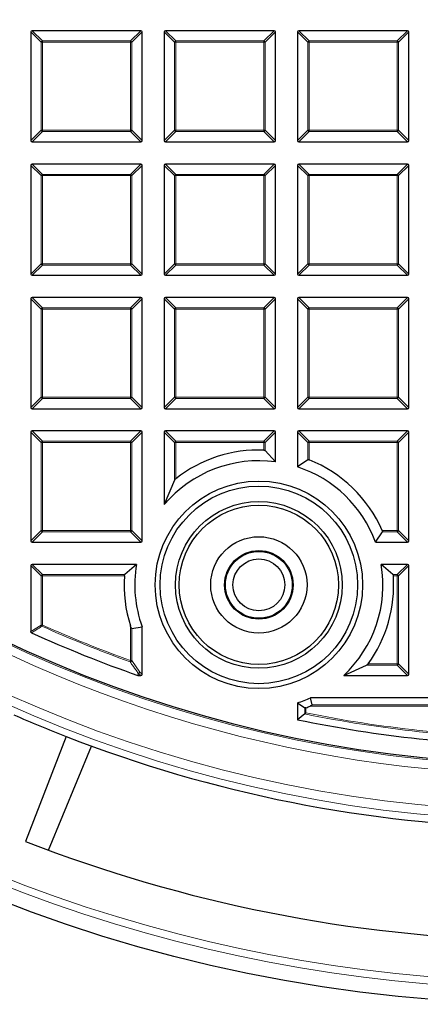
# Model space of a CAD drawing. Units: millimetres. Extents: x 0 to 553, y 0 to 297.
# Drawn here: x 94 to 116, y 115 to 168 of the extents above; entities that cross this region are included whole.
import ezdxf

# ---------------------------------------------------------------- set-up
doc = ezdxf.new("R2010")
doc.units = ezdxf.units.MM

msp = doc.modelspace()

# ---------------------------------------------------------------- linework, layer by layer
at = {"color": 7, "linetype": 'Continuous', "lineweight": 25}
for p, q in [((94.7298, 167.3916), (94.7298, 161.5302)), ((100.6605, 167.4609), (94.7991, 167.4609)), ((100.7298, 161.5302), (100.7298, 167.3916)), ((101.9298, 167.3916), (101.9298, 161.5302)), ((107.8605, 167.4609), (101.9991, 167.4609)), ((107.9298, 161.5302), (107.9298, 167.3916)), ((109.1298, 167.3916), (109.1298, 161.5302)), ((115.0605, 167.4609), (109.1991, 167.4609)), ((115.1298, 161.5302), (115.1298, 167.3916)), ((94.7991, 161.4609), (100.6605, 161.4609)), ((101.9991, 161.4609), (107.8605, 161.4609)), ((109.1991, 161.4609), (115.0605, 161.4609)), ((94.7298, 160.1916), (94.7298, 154.3302)), ((100.6605, 160.2609), (94.7991, 160.2609)), ((100.7298, 154.3302), (100.7298, 160.1916)), ((101.9298, 160.1916), (101.9298, 154.3302)), ((107.8605, 160.2609), (101.9991, 160.2609)), ((107.9298, 154.3302), (107.9298, 160.1916)), ((109.1298, 160.1916), (109.1298, 154.3302)), ((115.0605, 160.2609), (109.1991, 160.2609)), ((115.1298, 154.3302), (115.1298, 160.1916)), ((94.7991, 154.2609), (100.6605, 154.2609)), ((101.9991, 154.2609), (107.8605, 154.2609)), ((109.1991, 154.2609), (115.0605, 154.2609)), ((100.6605, 153.0609), (94.7991, 153.0609)), ((107.8605, 153.0609), (101.9991, 153.0609)), ((115.0605, 153.0609), (109.1991, 153.0609)), ((94.7298, 152.9916), (94.7298, 147.1302)), ((100.7298, 147.1302), (100.7298, 152.9916)), ((101.9298, 152.9916), (101.9298, 147.1302)), ((107.9298, 147.1302), (107.9298, 152.9916)), ((109.1298, 152.9916), (109.1298, 147.1302)), ((115.1298, 147.1302), (115.1298, 152.9916)), ((94.7991, 147.0609), (100.6605, 147.0609)), ((101.9991, 147.0609), (107.8605, 147.0609)), ((109.1991, 147.0609), (115.0605, 147.0609)), ((94.7298, 145.7916), (94.7298, 139.9302)), ((100.6605, 145.8609), (94.7991, 145.8609)), ((100.7298, 139.9302), (100.7298, 145.7916)), ((101.9298, 145.7916), (101.9298, 141.8881)), ((107.8605, 145.8609), (101.9991, 145.8609)), ((107.9298, 144.1935), (107.9298, 145.7916)), ((109.1298, 145.7916), (109.1298, 143.9182)), ((115.0605, 145.8609), (109.1991, 145.8609)), ((115.1298, 139.9302), (115.1298, 145.7916)), ((107.9298, 144.1935), (107.3755, 144.7994)), ((109.684, 144.3076), (109.1298, 143.9182)), ((102.484, 143.1995), (101.9298, 141.8881)), ((113.3283, 139.8609), (113.7041, 140.4151)), ((94.7991, 139.8609), (100.6605, 139.8609)), ((113.3283, 139.8609), (115.0605, 139.8609)), ((94.7298, 138.5916), (94.7298, 135.0285)), ((100.4305, 138.6609), (94.7991, 138.6609)), ((100.4305, 138.6609), (99.8052, 138.1066)), ((114.2714, 138.1066), (113.6461, 138.6609)), ((115.0605, 138.6609), (113.6461, 138.6609)), ((115.1298, 132.7302), (115.1298, 138.5916)), ((100.1755, 135.2021), (100.7298, 135.2963)), ((100.7298, 132.7302), (100.7298, 135.2963)), ((111.6162, 132.6609), (112.8527, 133.2151)), ((100.5281, 132.6609), (100.5053, 132.6647)), ((100.5281, 132.6609), (100.6605, 132.6609)), ((111.6162, 132.6609), (115.0605, 132.6609)), ((109.9086, 131.0798), (109.8268, 131.4609)), ((122.3298, 131.4609), (109.8268, 131.4609)), ((109.1298, 131.1878), (109.5108, 130.9177)), ((109.1298, 131.1878), (109.1298, 130.2759)), ((109.5108, 130.5868), (109.1298, 130.2759)), ((96.6275, 129.3724), (94.4412, 123.7064)), ((95.6805, 123.2358), (98.0064, 128.8511))]:
    msp.add_line(p, q, dxfattribs=at)
at = {"color": 8, "linetype": 'Continuous', "lineweight": 18}
for p, q in [((95.284, 166.8373), (94.7298, 167.3916)), ((94.7991, 167.4609), (95.3533, 166.9066)), ((100.1062, 166.9066), (100.6605, 167.4609)), ((100.7298, 167.3916), (100.1755, 166.8373)), ((102.484, 166.8373), (101.9298, 167.3916)), ((101.9991, 167.4609), (102.5533, 166.9066)), ((107.3062, 166.9066), (107.8605, 167.4609)), ((107.9298, 167.3916), (107.3755, 166.8373)), ((109.684, 166.8373), (109.1298, 167.3916)), ((109.1991, 167.4609), (109.7533, 166.9066)), ((114.5062, 166.9066), (115.0605, 167.4609)), ((115.1298, 167.3916), (114.5755, 166.8373)), ((95.3533, 166.9066), (100.1062, 166.9066)), ((95.3533, 166.9066), (95.3533, 166.8373)), ((100.1062, 166.9066), (100.1062, 166.8373)), ((102.5533, 166.9066), (102.5533, 166.8373)), ((102.5533, 166.9066), (107.3062, 166.9066)), ((107.3062, 166.9066), (107.3062, 166.8373)), ((109.7533, 166.9066), (109.7533, 166.8373)), ((109.7533, 166.9066), (114.5062, 166.9066)), ((114.5062, 166.9066), (114.5062, 166.8373)), ((95.284, 162.0844), (95.284, 166.8373)), ((95.3533, 166.8373), (95.284, 166.8373)), ((95.3533, 166.8373), (95.3533, 162.0844)), ((100.1062, 166.8373), (95.3533, 166.8373)), ((100.1755, 166.8373), (100.1062, 166.8373)), ((100.1062, 162.0844), (100.1062, 166.8373)), ((100.1755, 166.8373), (100.1755, 162.0844)), ((102.484, 162.0844), (102.484, 166.8373)), ((102.5533, 166.8373), (102.484, 166.8373)), ((107.3062, 166.8373), (102.5533, 166.8373)), ((102.5533, 166.8373), (102.5533, 162.0844)), ((107.3062, 162.0844), (107.3062, 166.8373)), ((107.3755, 166.8373), (107.3062, 166.8373)), ((107.3755, 166.8373), (107.3755, 162.0844)), ((109.7533, 166.8373), (109.684, 166.8373)), ((109.684, 162.0844), (109.684, 166.8373)), ((114.5062, 166.8373), (109.7533, 166.8373)), ((109.7533, 166.8373), (109.7533, 162.0844)), ((114.5062, 162.0844), (114.5062, 166.8373)), ((114.5755, 166.8373), (114.5062, 166.8373)), ((114.5755, 166.8373), (114.5755, 162.0844)), ((94.7298, 161.5302), (95.284, 162.0844)), ((95.3533, 162.0844), (95.284, 162.0844)), ((95.3533, 162.0844), (95.3533, 162.0151)), ((95.3533, 162.0844), (100.1062, 162.0844)), ((100.1755, 162.0844), (100.1062, 162.0844)), ((100.1062, 162.0844), (100.1062, 162.0151)), ((100.1755, 162.0844), (100.7298, 161.5302)), ((101.9298, 161.5302), (102.484, 162.0844)), ((102.5533, 162.0844), (102.484, 162.0844)), ((102.5533, 162.0844), (107.3062, 162.0844)), ((102.5533, 162.0844), (102.5533, 162.0151)), ((107.3062, 162.0844), (107.3062, 162.0151)), ((107.3755, 162.0844), (107.3062, 162.0844)), ((107.3755, 162.0844), (107.9298, 161.5302)), ((109.1298, 161.5302), (109.684, 162.0844)), ((109.7533, 162.0844), (109.684, 162.0844)), ((109.7533, 162.0844), (114.5062, 162.0844)), ((109.7533, 162.0844), (109.7533, 162.0151)), ((114.5062, 162.0844), (114.5062, 162.0151)), ((114.5755, 162.0844), (114.5062, 162.0844)), ((114.5755, 162.0844), (115.1298, 161.5302)), ((95.3533, 162.0151), (94.7991, 161.4609)), ((100.1062, 162.0151), (95.3533, 162.0151)), ((100.6605, 161.4609), (100.1062, 162.0151)), ((102.5533, 162.0151), (101.9991, 161.4609)), ((107.3062, 162.0151), (102.5533, 162.0151)), ((107.8605, 161.4609), (107.3062, 162.0151)), ((109.7533, 162.0151), (109.1991, 161.4609)), ((114.5062, 162.0151), (109.7533, 162.0151)), ((115.0605, 161.4609), (114.5062, 162.0151)), ((95.284, 159.6373), (94.7298, 160.1916)), ((94.7991, 160.2609), (95.3533, 159.7066)), ((100.1062, 159.7066), (100.6605, 160.2609)), ((100.7298, 160.1916), (100.1755, 159.6373)), ((102.484, 159.6373), (101.9298, 160.1916)), ((101.9991, 160.2609), (102.5533, 159.7066)), ((107.3062, 159.7066), (107.8605, 160.2609)), ((107.9298, 160.1916), (107.3755, 159.6373)), ((109.684, 159.6373), (109.1298, 160.1916)), ((109.1991, 160.2609), (109.7533, 159.7066)), ((114.5062, 159.7066), (115.0605, 160.2609)), ((115.1298, 160.1916), (114.5755, 159.6373)), ((95.3533, 159.6373), (95.284, 159.6373)), ((95.284, 154.8844), (95.284, 159.6373)), ((95.3533, 159.7066), (95.3533, 159.6373)), ((95.3533, 159.7066), (100.1062, 159.7066)), ((100.1062, 159.6373), (95.3533, 159.6373)), ((95.3533, 159.6373), (95.3533, 154.8844)), ((100.1062, 159.7066), (100.1062, 159.6373)), ((100.1062, 154.8844), (100.1062, 159.6373)), ((100.1755, 159.6373), (100.1062, 159.6373)), ((100.1755, 159.6373), (100.1755, 154.8844)), ((102.484, 154.8844), (102.484, 159.6373)), ((102.5533, 159.6373), (102.484, 159.6373)), ((102.5533, 159.7066), (102.5533, 159.6373)), ((102.5533, 159.7066), (107.3062, 159.7066)), ((102.5533, 159.6373), (102.5533, 154.8844)), ((107.3062, 159.6373), (102.5533, 159.6373)), ((107.3062, 159.7066), (107.3062, 159.6373)), ((107.3062, 154.8844), (107.3062, 159.6373)), ((107.3755, 159.6373), (107.3062, 159.6373)), ((107.3755, 159.6373), (107.3755, 154.8844)), ((109.684, 154.8844), (109.684, 159.6373)), ((109.7533, 159.6373), (109.684, 159.6373)), ((109.7533, 159.7066), (114.5062, 159.7066)), ((109.7533, 159.7066), (109.7533, 159.6373)), ((114.5062, 159.6373), (109.7533, 159.6373)), ((109.7533, 159.6373), (109.7533, 154.8844)), ((114.5062, 159.7066), (114.5062, 159.6373)), ((114.5062, 154.8844), (114.5062, 159.6373)), ((114.5755, 159.6373), (114.5062, 159.6373)), ((114.5755, 159.6373), (114.5755, 154.8844)), ((94.7298, 154.3302), (95.284, 154.8844)), ((95.3533, 154.8151), (94.7991, 154.2609)), ((95.3533, 154.8844), (95.284, 154.8844)), ((95.3533, 154.8844), (100.1062, 154.8844)), ((95.3533, 154.8844), (95.3533, 154.8151)), ((100.1062, 154.8151), (95.3533, 154.8151)), ((100.1062, 154.8844), (100.1062, 154.8151)), ((100.1755, 154.8844), (100.1062, 154.8844)), ((100.6605, 154.2609), (100.1062, 154.8151)), ((100.1755, 154.8844), (100.7298, 154.3302)), ((101.9298, 154.3302), (102.484, 154.8844)), ((102.5533, 154.8151), (101.9991, 154.2609)), ((102.5533, 154.8844), (102.484, 154.8844)), ((102.5533, 154.8844), (107.3062, 154.8844)), ((102.5533, 154.8844), (102.5533, 154.8151)), ((107.3062, 154.8151), (102.5533, 154.8151)), ((107.3755, 154.8844), (107.3062, 154.8844)), ((107.3062, 154.8844), (107.3062, 154.8151)), ((107.8605, 154.2609), (107.3062, 154.8151)), ((107.3755, 154.8844), (107.9298, 154.3302)), ((109.1298, 154.3302), (109.684, 154.8844)), ((109.7533, 154.8151), (109.1991, 154.2609)), ((109.7533, 154.8844), (109.684, 154.8844)), ((109.7533, 154.8844), (114.5062, 154.8844)), ((109.7533, 154.8844), (109.7533, 154.8151)), ((114.5062, 154.8151), (109.7533, 154.8151)), ((114.5062, 154.8844), (114.5062, 154.8151)), ((114.5755, 154.8844), (114.5062, 154.8844)), ((115.0605, 154.2609), (114.5062, 154.8151)), ((114.5755, 154.8844), (115.1298, 154.3302)), ((94.7991, 153.0609), (95.3533, 152.5066)), ((100.1062, 152.5066), (100.6605, 153.0609)), ((101.9991, 153.0609), (102.5533, 152.5066)), ((107.3062, 152.5066), (107.8605, 153.0609)), ((109.1991, 153.0609), (109.7533, 152.5066)), ((114.5062, 152.5066), (115.0605, 153.0609)), ((95.284, 152.4373), (94.7298, 152.9916)), ((100.7298, 152.9916), (100.1755, 152.4373)), ((102.484, 152.4373), (101.9298, 152.9916)), ((107.9298, 152.9916), (107.3755, 152.4373)), ((109.684, 152.4373), (109.1298, 152.9916)), ((115.1298, 152.9916), (114.5755, 152.4373)), ((95.3533, 152.4373), (95.284, 152.4373)), ((95.284, 147.6844), (95.284, 152.4373)), ((95.3533, 152.5066), (95.3533, 152.4373)), ((95.3533, 152.5066), (100.1062, 152.5066)), ((100.1062, 152.4373), (95.3533, 152.4373)), ((95.3533, 152.4373), (95.3533, 147.6844)), ((100.1062, 152.5066), (100.1062, 152.4373)), ((100.1062, 147.6844), (100.1062, 152.4373)), ((100.1755, 152.4373), (100.1062, 152.4373)), ((100.1755, 152.4373), (100.1755, 147.6844)), ((102.484, 147.6844), (102.484, 152.4373)), ((102.5533, 152.4373), (102.484, 152.4373)), ((102.5533, 152.5066), (107.3062, 152.5066)), ((102.5533, 152.5066), (102.5533, 152.4373)), ((102.5533, 152.4373), (102.5533, 147.6844)), ((107.3062, 152.4373), (102.5533, 152.4373)), ((107.3062, 152.5066), (107.3062, 152.4373)), ((107.3062, 147.6844), (107.3062, 152.4373)), ((107.3755, 152.4373), (107.3062, 152.4373)), ((107.3755, 152.4373), (107.3755, 147.6844)), ((109.7533, 152.4373), (109.684, 152.4373)), ((109.684, 147.6844), (109.684, 152.4373)), ((109.7533, 152.5066), (109.7533, 152.4373)), ((109.7533, 152.5066), (114.5062, 152.5066)), ((114.5062, 152.4373), (109.7533, 152.4373)), ((109.7533, 152.4373), (109.7533, 147.6844)), ((114.5062, 152.5066), (114.5062, 152.4373)), ((114.5062, 147.6844), (114.5062, 152.4373)), ((114.5755, 152.4373), (114.5062, 152.4373)), ((114.5755, 152.4373), (114.5755, 147.6844)), ((94.7298, 147.1302), (95.284, 147.6844)), ((95.3533, 147.6151), (94.7991, 147.0609)), ((95.3533, 147.6844), (95.284, 147.6844)), ((95.3533, 147.6844), (100.1062, 147.6844)), ((95.3533, 147.6844), (95.3533, 147.6151)), ((100.1062, 147.6151), (95.3533, 147.6151)), ((100.1062, 147.6844), (100.1062, 147.6151)), ((100.1755, 147.6844), (100.1062, 147.6844)), ((100.6605, 147.0609), (100.1062, 147.6151)), ((100.1755, 147.6844), (100.7298, 147.1302)), ((101.9298, 147.1302), (102.484, 147.6844)), ((102.5533, 147.6151), (101.9991, 147.0609)), ((102.5533, 147.6844), (102.484, 147.6844)), ((102.5533, 147.6844), (102.5533, 147.6151)), ((102.5533, 147.6844), (107.3062, 147.6844)), ((107.3062, 147.6151), (102.5533, 147.6151)), ((107.3755, 147.6844), (107.3062, 147.6844)), ((107.3062, 147.6844), (107.3062, 147.6151)), ((107.8605, 147.0609), (107.3062, 147.6151)), ((107.3755, 147.6844), (107.9298, 147.1302)), ((109.1298, 147.1302), (109.684, 147.6844)), ((109.7533, 147.6151), (109.1991, 147.0609)), ((109.7533, 147.6844), (109.684, 147.6844)), ((109.7533, 147.6844), (114.5062, 147.6844)), ((109.7533, 147.6844), (109.7533, 147.6151)), ((114.5062, 147.6151), (109.7533, 147.6151)), ((114.5062, 147.6844), (114.5062, 147.6151)), ((114.5755, 147.6844), (114.5062, 147.6844)), ((115.0605, 147.0609), (114.5062, 147.6151)), ((114.5755, 147.6844), (115.1298, 147.1302)), ((95.284, 145.2373), (94.7298, 145.7916)), ((94.7991, 145.8609), (95.3533, 145.3066)), ((100.1062, 145.3066), (100.6605, 145.8609)), ((100.7298, 145.7916), (100.1755, 145.2373)), ((102.484, 145.2373), (101.9298, 145.7916)), ((101.9991, 145.8609), (102.5533, 145.3066)), ((107.3062, 145.3066), (107.8605, 145.8609)), ((107.9298, 145.7916), (107.3755, 145.2373)), ((109.684, 145.2373), (109.1298, 145.7916)), ((109.1991, 145.8609), (109.7533, 145.3066)), ((114.5062, 145.3066), (115.0605, 145.8609)), ((115.1298, 145.7916), (114.5755, 145.2373)), ((95.3533, 145.2373), (95.284, 145.2373)), ((95.284, 140.4844), (95.284, 145.2373)), ((95.3533, 145.3066), (100.1062, 145.3066)), ((95.3533, 145.3066), (95.3533, 145.2373)), ((100.1062, 145.2373), (95.3533, 145.2373)), ((95.3533, 145.2373), (95.3533, 140.4844)), ((100.1062, 145.3066), (100.1062, 145.2373)), ((100.1755, 145.2373), (100.1062, 145.2373)), ((100.1062, 140.4844), (100.1062, 145.2373)), ((100.1755, 145.2373), (100.1755, 140.4844)), ((102.5533, 145.2373), (102.484, 145.2373)), ((102.484, 143.1995), (102.484, 145.2373)), ((102.5533, 145.3066), (107.3062, 145.3066)), ((102.5533, 145.3066), (102.5533, 145.2373)), ((107.3062, 145.2373), (102.5533, 145.2373)), ((102.5533, 145.2373), (102.5533, 143.2841)), ((107.3062, 145.3066), (107.3062, 145.2373)), ((107.3062, 144.8254), (107.3062, 145.2373)), ((107.3755, 145.2373), (107.3062, 145.2373)), ((107.3755, 145.2373), (107.3755, 144.7994)), ((109.7533, 145.2373), (109.684, 145.2373)), ((109.684, 144.3076), (109.684, 145.2373)), ((109.7533, 145.3066), (109.7533, 145.2373)), ((109.7533, 145.3066), (114.5062, 145.3066)), ((114.5062, 145.2373), (109.7533, 145.2373)), ((109.7533, 145.2373), (109.7533, 144.3049)), ((114.5062, 145.3066), (114.5062, 145.2373)), ((114.5062, 140.4844), (114.5062, 145.2373)), ((114.5755, 145.2373), (114.5062, 145.2373)), ((114.5755, 145.2373), (114.5755, 140.4844)), ((94.7298, 139.9302), (95.284, 140.4844)), ((95.3533, 140.4151), (94.7991, 139.8609)), ((95.3533, 140.4844), (95.284, 140.4844)), ((95.3533, 140.4844), (100.1062, 140.4844)), ((95.3533, 140.4844), (95.3533, 140.4151)), ((100.1062, 140.4151), (95.3533, 140.4151)), ((100.1062, 140.4844), (100.1062, 140.4151)), ((100.1755, 140.4844), (100.1062, 140.4844)), ((100.6605, 139.8609), (100.1062, 140.4151)), ((100.1755, 140.4844), (100.7298, 139.9302)), ((113.6991, 140.4844), (114.5062, 140.4844)), ((114.5062, 140.4151), (113.7041, 140.4151)), ((114.5062, 140.4844), (114.5062, 140.4151)), ((114.5755, 140.4844), (114.5062, 140.4844)), ((115.0605, 139.8609), (114.5062, 140.4151)), ((114.5755, 140.4844), (115.1298, 139.9302)), ((95.284, 138.0373), (94.7298, 138.5916)), ((94.7991, 138.6609), (95.3533, 138.1066)), ((114.5062, 138.1066), (115.0605, 138.6609)), ((115.1298, 138.5916), (114.5755, 138.0373)), ((95.3533, 138.0373), (95.284, 138.0373)), ((95.284, 135.3863), (95.284, 138.0373)), ((95.3533, 138.1066), (95.3533, 138.0373)), ((95.3533, 138.1066), (99.8052, 138.1066)), ((95.3533, 138.0373), (95.3533, 135.3863)), ((99.7771, 138.0373), (95.3533, 138.0373)), ((114.2714, 138.1066), (114.5062, 138.1066)), ((114.5062, 138.0373), (114.2995, 138.0373)), ((114.5062, 138.1066), (114.5062, 138.0373)), ((114.5062, 133.2844), (114.5062, 138.0373)), ((114.5755, 138.0373), (114.5062, 138.0373)), ((114.5755, 138.0373), (114.5755, 133.2844)), ((94.7298, 135.0285), (95.284, 135.3863)), ((95.284, 135.3863), (95.3533, 135.3863)), ((95.325, 135.3231), (95.3533, 135.3863)), ((100.1062, 133.4679), (100.1062, 135.338)), ((100.1755, 135.2021), (100.1755, 133.4679)), ((100.0828, 133.4027), (100.1062, 133.4679)), ((100.1062, 133.4679), (100.1755, 133.4679)), ((100.1755, 133.4679), (100.6166, 132.8433)), ((114.5062, 133.2151), (112.8527, 133.2151)), ((112.9323, 133.2844), (114.5062, 133.2844)), ((114.5062, 133.2844), (114.5062, 133.2151)), ((114.5755, 133.2844), (114.5062, 133.2844)), ((115.0605, 132.6609), (114.5062, 133.2151)), ((114.5755, 133.2844), (115.1298, 132.7302)), ((100.5474, 132.774), (100.5281, 132.6609)), ((100.6605, 132.6609), (100.5474, 132.774)), ((100.6166, 132.8433), (100.7298, 132.7302)), ((109.5108, 130.5868), (109.5108, 130.9177)), ((109.5801, 130.9192), (109.5801, 130.6435)), ((121.8795, 131.0105), (109.8068, 131.0105)), ((109.9086, 131.0798), (121.9487, 131.0798))]:
    msp.add_line(p, q, dxfattribs=at)
at = {"color": 8, "linetype": 'Continuous', "lineweight": 18, "flags": 128}
msp.add_lwpolyline([(100.5053, 132.6647), (100.5188, 132.7445), (100.5245, 132.7779)], dxfattribs=at)
at = {"color": 7, "linetype": 'Continuous', "lineweight": 25}
for centre, radius in [((122.9298, 196.8609), 81.9443), ((122.9298, 196.8609), 69), ((107.0383, 137.553), 5.6), ((107.0383, 137.553), 5.3321), ((107.0383, 137.553), 4.5), ((107.0383, 137.553), 4.3), ((107.0383, 137.553), 2.6), ((107.0383, 137.553), 1.85), ((107.0383, 137.553), 1.805), ((107.0383, 137.553), 1.4)]:
    msp.add_circle(centre, radius, dxfattribs=at)
at = {"color": 8, "linetype": 'Continuous', "lineweight": 18}
for radius in [81.9424, 72.0372, 71.5379, 69.0684]:
    msp.add_circle((122.9298, 196.8609), radius, dxfattribs=at)
for centre, radius, start, end in [((122.9298, 196.8609), 69.5659, 178.291298, 89.970062), ((95.379, 166.8117), 0.0983, 105.11128, 164.88872), ((100.0806, 166.8117), 0.0983, 15.11128, 74.88872), ((102.579, 166.8117), 0.0983, 105.11128, 164.88872), ((107.2806, 166.8117), 0.0983, 15.11128, 74.88872), ((109.779, 166.8117), 0.0983, 105.11128, 164.88872), ((114.4806, 166.8117), 0.0983, 15.11128, 74.88872), ((95.379, 162.11), 0.0983, 195.11128, 254.88872), ((100.0806, 162.11), 0.0983, 285.11128, 344.88872), ((102.579, 162.11), 0.0983, 195.11128, 254.88872), ((107.2806, 162.11), 0.0983, 285.11128, 344.88872), ((109.779, 162.11), 0.0983, 195.11128, 254.88872), ((114.4806, 162.11), 0.0983, 285.11128, 344.88872), ((95.379, 159.6117), 0.0983, 105.11128, 164.88872), ((100.0806, 159.6117), 0.0983, 15.11128, 74.88872), ((102.579, 159.6117), 0.0983, 105.11128, 164.88872), ((107.2806, 159.6117), 0.0983, 15.11128, 74.88872), ((109.779, 159.6117), 0.0983, 105.11128, 164.88872), ((114.4806, 159.6117), 0.0983, 15.11128, 74.88872), ((95.379, 154.91), 0.0983, 195.11128, 254.88872), ((100.0806, 154.91), 0.0983, 285.11128, 344.88872), ((102.579, 154.91), 0.0983, 195.11128, 254.88872), ((107.2806, 154.91), 0.0983, 285.11128, 344.88872), ((109.779, 154.91), 0.0983, 195.11128, 254.88872), ((114.4806, 154.91), 0.0983, 285.11128, 344.88872), ((95.379, 152.4117), 0.0983, 105.11128, 164.88872), ((100.0806, 152.4117), 0.0983, 15.11128, 74.88872), ((102.579, 152.4117), 0.0983, 105.11128, 164.88872), ((107.2806, 152.4117), 0.0983, 15.11128, 74.88872), ((109.779, 152.4117), 0.0983, 105.11128, 164.88872), ((114.4806, 152.4117), 0.0983, 15.11128, 74.88872), ((95.379, 147.71), 0.0983, 195.11128, 254.88872), ((100.0806, 147.71), 0.0983, 285.11128, 344.88872), ((102.579, 147.71), 0.0983, 195.11128, 254.88872), ((107.2806, 147.71), 0.0983, 285.11128, 344.88872), ((109.779, 147.71), 0.0983, 195.11128, 254.88872), ((114.4806, 147.71), 0.0983, 285.11128, 344.88872), ((95.379, 145.2117), 0.0983, 105.11128, 164.88872), ((100.0806, 145.2117), 0.0983, 15.11128, 74.88872), ((102.579, 145.2117), 0.0983, 105.11128, 164.88872), ((107.2806, 145.2117), 0.0983, 15.11128, 74.88872), ((109.779, 145.2117), 0.0983, 105.11128, 164.88872), ((114.4806, 145.2117), 0.0983, 15.11128, 74.88872), ((95.379, 140.51), 0.0983, 195.11128, 254.88872), ((100.0806, 140.51), 0.0983, 285.11128, 344.88872), ((114.4806, 140.51), 0.0983, 285.11128, 344.88872), ((95.379, 138.0117), 0.0983, 105.11128, 164.88872), ((114.4806, 138.0117), 0.0983, 15.11128, 74.88872), ((95.3777, 135.4021), 0.095, 189.56391, 236.2759), ((122.9298, 196.8609), 67.4457, 245.839805, 250.19948), ((122.9298, 196.8609), 67.3765, 245.839805, 250.19948), ((122.9298, 196.8609), 80.723, 230.610805, 309.389195), ((122.9298, 196.8609), 81.1236, 230.610805, 309.389195), ((100.0792, 133.5064), 0.1038, 271.99164, 338.20784), ((114.4806, 133.31), 0.0983, 285.11128, 344.88872), ((100.5203, 132.8814), 0.1036, 272.30522, 338.42364), ((100.5513, 132.8665), 0.0926, 253.16735, 267.56151), ((100.5217, 132.8689), 0.0983, 285.11128, 344.88872), ((122.9298, 196.8609), 67.6189, 258.553693, 269.168694), ((122.9298, 196.8609), 67.5497, 258.601748, 269.109069)]:
    msp.add_arc(centre, radius, start, end, dxfattribs=at)
at = {"color": 7, "linetype": 'Continuous', "lineweight": 25}
for centre, radius, start, end in [((107.0383, 137.553), 7.2774, 87.8899, 128.04586), ((107.0383, 137.553), 6.7, 82.35365, 139.68193), ((107.0383, 137.553), 7.2774, 23.75392, 68.09436), ((107.0383, 137.553), 6.7, 20.14851, 71.81039), ((107.0383, 137.553), 6.7, 170.48243, 199.6833), ((107.0383, 137.553), 6.7, 313.09916, 9.51757), ((107.0383, 137.553), 7.2774, 176.18415, 197.72077), ((107.0383, 137.553), 7.2774, 324.0866, 3.81585), ((122.9298, 196.8609), 68, 245.536785, 250.745071), ((107.0383, 137.553), 6.7, 288.18961, 294.5944), ((107.0383, 137.553), 7.1041, 290.9648, 292.93619), ((122.9298, 196.8609), 72.4328, 246.292351, 248.707649), ((122.9298, 196.8609), 68, 258.290996, 269.494442), ((122.9298, 196.8609), 72.4328, 248.707649, 268.792351), ((122.9298, 196.8609), 78.5059, 248.722535, 268.777465)]:
    msp.add_arc(centre, radius, start, end, dxfattribs=at)
for centre, major_axis in [((94.8222, 167.3685), (-0.073, 0.073)), ((100.6374, 167.3685), (0.073, 0.073)), ((102.0222, 167.3685), (-0.073, 0.073)), ((107.8374, 167.3685), (0.073, 0.073)), ((109.2222, 167.3685), (-0.073, 0.073)), ((115.0374, 167.3685), (0.073, 0.073)), ((94.8222, 161.5532), (-0.073, -0.073)), ((100.6374, 161.5532), (0.073, -0.073)), ((102.0222, 161.5532), (-0.073, -0.073)), ((107.8374, 161.5532), (0.073, -0.073)), ((109.2222, 161.5532), (-0.073, -0.073)), ((115.0374, 161.5532), (0.073, -0.073)), ((94.8222, 160.1685), (-0.073, 0.073)), ((100.6374, 160.1685), (0.073, 0.073)), ((102.0222, 160.1685), (-0.073, 0.073)), ((107.8374, 160.1685), (0.073, 0.073)), ((109.2222, 160.1685), (-0.073, 0.073)), ((115.0374, 160.1685), (0.073, 0.073)), ((94.8222, 154.3532), (-0.073, -0.073)), ((100.6374, 154.3532), (0.073, -0.073)), ((102.0222, 154.3532), (-0.073, -0.073)), ((107.8374, 154.3532), (0.073, -0.073)), ((109.2222, 154.3532), (-0.073, -0.073)), ((115.0374, 154.3532), (0.073, -0.073)), ((94.8222, 152.9685), (-0.073, 0.073)), ((100.6374, 152.9685), (0.073, 0.073)), ((102.0222, 152.9685), (-0.073, 0.073)), ((107.8374, 152.9685), (0.073, 0.073)), ((109.2222, 152.9685), (-0.073, 0.073)), ((115.0374, 152.9685), (0.073, 0.073)), ((94.8222, 147.1532), (-0.073, -0.073)), ((100.6374, 147.1532), (0.073, -0.073)), ((102.0222, 147.1532), (-0.073, -0.073)), ((107.8374, 147.1532), (0.073, -0.073)), ((109.2222, 147.1532), (-0.073, -0.073)), ((115.0374, 147.1532), (0.073, -0.073)), ((94.8222, 145.7685), (-0.073, 0.073)), ((100.6374, 145.7685), (0.073, 0.073)), ((102.0222, 145.7685), (-0.073, 0.073)), ((107.8374, 145.7685), (0.073, 0.073)), ((109.2222, 145.7685), (-0.073, 0.073)), ((115.0374, 145.7685), (0.073, 0.073)), ((94.8222, 139.9532), (-0.073, -0.073)), ((100.6374, 139.9532), (0.073, -0.073)), ((115.0374, 139.9532), (0.073, -0.073)), ((94.8222, 138.5685), (-0.073, 0.073)), ((115.0374, 138.5685), (0.073, 0.073)), ((100.6374, 132.7532), (0.073, -0.073)), ((115.0374, 132.7532), (0.073, -0.073))]:
    msp.add_ellipse(centre, major_axis=major_axis, ratio=0.7745967, start_param=5.6241273, end_param=6.9422433, dxfattribs=at)
for points, knots in [([(107.3062, 144.8254), (107.312, 144.825), (107.3257, 144.824), (107.346, 144.8185), (107.364, 144.8099), (107.3719, 144.8027), (107.3755, 144.7994)], [0, 0, 0, 0, 0.1941458, 0.4660136, 0.7514511, 1, 1, 1, 1]), ([(109.684, 144.3076), (109.6873, 144.3094), (109.6948, 144.3134), (109.7119, 144.315), (109.7327, 144.3123), (109.7465, 144.3074), (109.7533, 144.3049)], [0, 0, 0, 0, 0.2161536, 0.489849, 0.7465705, 1, 1, 1, 1]), ([(102.484, 143.1995), (102.491, 143.2119), (102.5059, 143.2383), (102.5329, 143.2675), (102.5505, 143.2818), (102.5533, 143.2841)], [0, 0, 0, 0, 0.4248598, 0.9093193, 1, 1, 1, 1]), ([(113.6991, 140.4844), (113.7013, 140.479), (113.7066, 140.4659), (113.7106, 140.4454), (113.7099, 140.4267), (113.7059, 140.4189), (113.7041, 140.4151)], [0, 0, 0, 0, 0.2025118, 0.4957606, 0.7587891, 1, 1, 1, 1]), ([(99.7771, 138.0373), (99.7777, 138.0431), (99.7791, 138.0569), (99.7854, 138.0774), (99.7945, 138.0952), (99.8019, 138.103), (99.8052, 138.1066)], [0, 0, 0, 0, 0.1956237, 0.4683753, 0.7574208, 1, 1, 1, 1]), ([(114.2714, 138.1066), (114.2755, 138.1021), (114.2846, 138.092), (114.2949, 138.0681), (114.2988, 138.0478), (114.2995, 138.0379), (114.2995, 138.0373)], [0, 0, 0, 0, 0.302115, 0.6643082, 0.9818512, 1, 1, 1, 1]), ([(94.7704, 134.9654), (94.7636, 134.9693), (94.7499, 134.977), (94.7361, 134.9961), (94.7304, 135.0142), (94.7299, 135.0251), (94.7298, 135.0285)], [0, 0, 0, 0, 0.29400113, 0.58879215, 0.87069343, 1, 1, 1, 1]), ([(100.1755, 135.2021), (100.1749, 135.2021), (100.1727, 135.202), (100.168, 135.2043), (100.1599, 135.2124), (100.1425, 135.24), (100.1242, 135.2842), (100.1115, 135.3222), (100.1062, 135.338)], [0, 0, 0, 0, 0.023669, 0.0750709, 0.1456232, 0.2779579, 0.7006526, 1, 1, 1, 1]), ([(112.9323, 133.2844), (112.9255, 133.276), (112.9081, 133.2542), (112.8799, 133.2305), (112.8602, 133.2194), (112.8527, 133.2151)], [0, 0, 0, 0, 0.2804462, 0.7245409, 1, 1, 1, 1]), ([(109.5801, 130.9192), (109.5748, 130.9173), (109.5617, 130.9128), (109.5415, 130.9099), (109.5227, 130.9113), (109.5147, 130.9156), (109.5108, 130.9177)], [0, 0, 0, 0, 0.1977078, 0.4842857, 0.7474921, 1, 1, 1, 1]), ([(109.9086, 131.0798), (109.9087, 131.079), (109.909, 131.0764), (109.9067, 131.0707), (109.8986, 131.0611), (109.8729, 131.0417), (109.8397, 131.0248), (109.8132, 131.0133), (109.8068, 131.0105)], [0, 0, 0, 0, 0.0365058, 0.1064698, 0.2042749, 0.3743625, 0.8480576, 1, 1, 1, 1]), ([(109.5108, 130.5868), (109.5164, 130.5913), (109.5287, 130.6014), (109.5536, 130.6217), (109.5716, 130.6365), (109.5799, 130.6433), (109.5801, 130.6435)], [0, 0, 0, 0, 0.3072852, 0.6798698, 0.9920094, 1, 1, 1, 1])]:
    msp.add_open_spline(points, degree=3, knots=knots, dxfattribs=at)
at = {"color": 8, "linetype": 'Continuous', "lineweight": 18}
for points, knots in [([(95.325, 135.3231), (95.2996, 135.3066), (95.1727, 135.2246), (94.9878, 135.1053), (94.8283, 135.0027), (94.7704, 134.9654)], [0, 0, 0, 0, 0.1373464, 0.6867318, 1, 1, 1, 1]), ([(100.5245, 132.7779), (100.5027, 132.8086), (100.3936, 132.9623), (100.2463, 133.1704), (100.121, 133.3484), (100.0828, 133.4027)], [0, 0, 0, 0, 0.1479738, 0.7398695, 1, 1, 1, 1])]:
    msp.add_open_spline(points, degree=3, knots=knots, dxfattribs=at)

doc.saveas('drawing.dxf')
